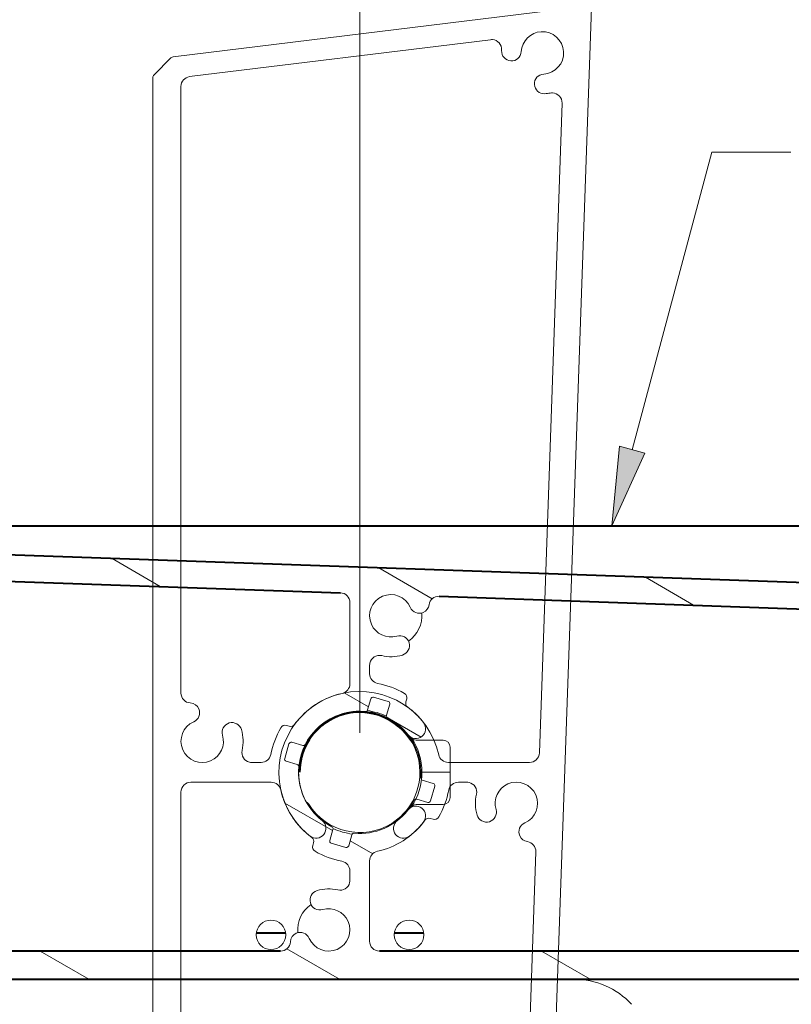
# Model space of a CAD drawing. Extents: x -946 to 1334, y -1662 to 1663.
# Drawn here: x -370 to -136, y -592 to -292 of the extents above; entities that cross this region are included whole.
import ezdxf

# ---------------------------------------------------------------- set-up
doc = ezdxf.new("R2010")
doc.units = 0
doc.header["$MEASUREMENT"] = 0
for name, color, linetype, lineweight in [('Dimension', 7, 'Continuous', 0), ('Hidden', 7, 'Continuous', 0), ('Symbol', 7, 'Continuous', 0), ('Visible', 7, 'Continuous', 0)]:
    doc.layers.add(name, color=color, linetype=linetype, lineweight=lineweight)

# ---------------------------------------------------------------- blocks, each defined once
blk = doc.blocks.new('Block_34')
at = {"layer": 'Hidden'}
for points, knots in [([(-543.46, -455.18), (-543.63, -455.18), (-543.79, -455.24), (-543.9, -455.36), (-543.9, -455.36), (-545.08, -456.53), (-545.08, -456.53), (-545.36, -456.81), (-545.52, -457.19), (-545.52, -457.59), (-545.52, -457.59), (-545.52, -528.36), (-545.52, -528.36), (-545.52, -530.19), (-547, -531.66), (-548.82, -531.66), (-550.64, -531.66), (-552.12, -530.19), (-552.12, -528.36), (-552.12, -528.36), (-552.12, -455.58), (-552.12, -455.58), (-552.12, -455.26), (-552, -454.96), (-551.77, -454.73), (-551.77, -454.73), (-546.49, -449.45), (-546.49, -449.45), (-546.25, -449.21), (-545.93, -449.09), (-545.6, -449.1), (-545.6, -449.1), (-63.38, -465.94), (-63.38, -465.94), (-54.53, -466.25), (-47.22, -472.95), (-46.14, -481.74), (-46.14, -481.74), (-34.45, -576.88), (-34.45, -576.88), (-34.36, -577.63), (-33.72, -578.19), (-32.97, -578.19), (-32.97, -578.19), (9.52, -578.19), (9.52, -578.19), (9.68, -578.19), (9.84, -578.13), (9.95, -578.02), (9.95, -578.02), (10.93, -577.04), (10.93, -577.04), (11.26, -576.71), (11.42, -576.25), (11.36, -575.79), (11.36, -575.79), (2.76, -505.74), (2.76, -505.74), (2.66, -504.91), (1.91, -504.33), (1.08, -504.43), (0.71, -504.47), (0.36, -504.66), (0.12, -504.95), (0.12, -504.95), (-8.92, -515.72), (-8.92, -515.72), (-9.45, -516.36), (-10.4, -516.44), (-11.03, -515.91), (-11.03, -515.91), (-13.34, -513.97), (-13.34, -513.97), (-13.98, -513.44), (-14.06, -512.49), (-13.53, -511.85), (-13.53, -511.85), (-3.95, -500.44), (-3.95, -500.44), (-2.8, -499.07), (-1.2, -498.16), (0.56, -497.86), (4.64, -497.17), (8.51, -499.93), (9.2, -504.02), (9.2, -504.02), (18.23, -577.57), (18.23, -577.57), (18.28, -577.94), (18.15, -578.31), (17.89, -578.57), (17.89, -578.57), (12.61, -583.85), (12.61, -583.85), (12.39, -584.07), (12.08, -584.2), (11.76, -584.2), (11.76, -584.2), (-478.38, -584.2), (-478.38, -584.2), (-478.69, -584.2), (-479, -584.07), (-479.23, -583.85), (-479.23, -583.85), (-484.39, -578.68), (-484.39, -578.68), (-484.58, -578.5), (-484.7, -578.25), (-484.73, -577.98), (-484.73, -577.98), (-499.46, -457.98), (-499.46, -457.98), (-499.55, -457.25), (-500.16, -456.69), (-500.9, -456.67), (-500.9, -456.67), (-543.46, -455.18), (-543.46, -455.18)], [0, 0, 0, 0, 1, 1, 1, 2, 2, 2, 3, 3, 3, 4, 4, 4, 5, 5, 5, 6, 6, 6, 7, 7, 7, 8, 8, 8, 9, 9, 9, 10, 10, 10, 11, 11, 11, 12, 12, 12, 13, 13, 13, 14, 14, 14, 15, 15, 15, 16, 16, 16, 17, 17, 17, 18, 18, 18, 19, 19, 19, 20, 20, 20, 21, 21, 21, 22, 22, 22, 23, 23, 23, 24, 24, 24, 25, 25, 25, 26, 26, 26, 27, 27, 27, 28, 28, 28, 29, 29, 29, 30, 30, 30, 31, 31, 31, 32, 32, 32, 33, 33, 33, 34, 34, 34, 35, 35, 35, 36, 36, 36, 37, 37, 37, 38, 38, 38, 39, 39, 39, 39]), ([(-279.93, -557.24), (-281.52, -557.71), (-282.43, -559.38), (-281.96, -560.97), (-281.49, -562.56), (-279.82, -563.47), (-278.23, -563), (-275.1, -562.07), (-271.78, -563.62), (-270.48, -566.61), (-269.06, -569.88), (-270.55, -573.68), (-273.82, -575.11), (-277.09, -576.53), (-280.89, -575.03), (-282.32, -571.76), (-282.98, -570.24), (-284.75, -569.55), (-286.27, -570.21), (-287.31, -570.66), (-288.01, -571.66), (-288.07, -572.8), (-288.15, -574.39), (-289.47, -575.64), (-291.06, -575.64), (-291.06, -575.64), (-475.71, -575.64), (-475.71, -575.64), (-477.22, -575.64), (-478.5, -574.51), (-478.69, -573.01), (-478.69, -573.01), (-489.93, -481.42), (-489.93, -481.42), (-489.95, -481.23), (-489.96, -481.04), (-489.95, -480.85), (-489.84, -479.2), (-488.41, -477.95), (-486.75, -478.06), (-486.71, -478.06), (-486.67, -478.07), (-486.62, -478.07), (-484.97, -478.16), (-483.55, -476.9), (-483.46, -475.24), (-483.36, -473.59), (-484.63, -472.17), (-486.28, -472.07), (-489.56, -471.89), (-492.17, -469.27), (-492.36, -466), (-492.56, -462.44), (-489.84, -459.39), (-486.28, -459.19), (-482.72, -458.98), (-479.67, -461.71), (-479.47, -465.26), (-479.38, -466.92), (-477.96, -468.19), (-476.31, -468.09), (-474.65, -468), (-473.38, -466.58), (-473.48, -464.92), (-473.51, -464.36), (-473.58, -463.8), (-473.69, -463.25), (-473.73, -463.03), (-473.75, -462.8), (-473.74, -462.57), (-473.68, -460.92), (-472.29, -459.62), (-470.64, -459.68), (-470.64, -459.68), (-272.84, -466.58), (-272.84, -466.58), (-271.22, -466.64), (-269.94, -467.97), (-269.94, -469.58), (-269.94, -469.58), (-269.94, -494.27), (-269.94, -494.27), (-269.94, -495.68), (-270.92, -496.9), (-272.29, -497.2), (-285.56, -500.16), (-293.92, -513.31), (-290.97, -526.58), (-289.68, -532.39), (-286.32, -537.53), (-281.53, -541.05), (-281.03, -541.43), (-280.81, -542.08), (-280.98, -542.68), (-280.98, -542.68), (-281.23, -543.55), (-281.23, -543.55), (-281.43, -544.22), (-281.14, -544.93), (-280.53, -545.27), (-277.99, -546.71), (-275.23, -547.74), (-272.36, -548.31), (-270.95, -548.59), (-269.94, -549.83), (-269.94, -551.26), (-269.94, -551.26), (-269.94, -554.12), (-269.94, -554.12), (-269.94, -554.34), (-269.97, -554.57), (-270.02, -554.79), (-270.39, -556.4), (-272, -557.41), (-273.62, -557.04), (-275.7, -556.57), (-277.88, -556.63), (-279.93, -557.24)], [0, 0, 0, 0, 1, 1, 1, 2, 2, 2, 3, 3, 3, 4, 4, 4, 5, 5, 5, 6, 6, 6, 7, 7, 7, 8, 8, 8, 9, 9, 9, 10, 10, 10, 11, 11, 11, 12, 12, 12, 13, 13, 13, 14, 14, 14, 15, 15, 15, 16, 16, 16, 17, 17, 17, 18, 18, 18, 19, 19, 19, 20, 20, 20, 21, 21, 21, 22, 22, 22, 23, 23, 23, 24, 24, 24, 25, 25, 25, 26, 26, 26, 27, 27, 27, 28, 28, 28, 29, 29, 29, 30, 30, 30, 31, 31, 31, 32, 32, 32, 33, 33, 33, 34, 34, 34, 35, 35, 35, 36, 36, 36, 37, 37, 37, 38, 38, 38, 39, 39, 39, 39]), ([(-276.08, -541.93), (-276.08, -541.93), (-275.11, -538.59), (-275.11, -538.59), (-275.01, -538.27), (-275.16, -537.93), (-275.45, -537.78), (-282.19, -534.32), (-286.16, -527.11), (-285.48, -519.56), (-284.55, -509.32), (-275.5, -501.77), (-265.27, -502.69), (-264.94, -502.72), (-264.63, -502.52), (-264.54, -502.2), (-264.54, -502.2), (-263.57, -498.86), (-263.57, -498.86), (-263.47, -498.49), (-263.08, -498.28), (-262.72, -498.39), (-262.72, -498.39), (-258.28, -499.68), (-258.28, -499.68), (-257.91, -499.78), (-257.7, -500.17), (-257.81, -500.53), (-257.81, -500.53), (-258.78, -503.87), (-258.78, -503.87), (-258.87, -504.19), (-258.72, -504.53), (-258.43, -504.68), (-256.03, -505.92), (-253.92, -507.66), (-252.26, -509.79), (-251.24, -511.1), (-249.35, -511.33), (-248.05, -510.32), (-246.74, -509.3), (-246.5, -507.41), (-247.52, -506.1), (-248.91, -504.32), (-250.53, -502.74), (-252.35, -501.41), (-252.85, -501.03), (-253.07, -500.38), (-252.9, -499.78), (-252.9, -499.78), (-252.65, -498.91), (-252.65, -498.91), (-252.45, -498.25), (-252.74, -497.53), (-253.35, -497.19), (-255.9, -495.75), (-258.66, -494.72), (-261.53, -494.15), (-262.93, -493.87), (-263.94, -492.64), (-263.94, -491.21), (-263.94, -491.21), (-263.94, -488.64), (-263.94, -488.64), (-263.94, -488.42), (-263.91, -488.19), (-263.86, -487.97), (-263.49, -486.36), (-261.88, -485.35), (-260.27, -485.72), (-258.18, -486.2), (-256, -486.13), (-253.95, -485.52), (-252.36, -485.05), (-251.45, -483.38), (-251.92, -481.79), (-252.39, -480.2), (-254.06, -479.29), (-255.65, -479.76), (-258.78, -480.69), (-262.1, -479.14), (-263.4, -476.15), (-264.83, -472.88), (-263.33, -469.08), (-260.06, -467.66), (-256.79, -466.23), (-252.99, -467.73), (-251.57, -471), (-250.91, -472.52), (-249.14, -473.22), (-247.62, -472.55), (-246.66, -472.14), (-245.99, -471.25), (-245.84, -470.22), (-245.63, -468.7), (-244.3, -467.58), (-242.76, -467.63), (-242.76, -467.63), (-61.4, -473.97), (-61.4, -473.97), (-56.97, -474.12), (-53.31, -477.47), (-52.77, -481.87), (-52.77, -481.87), (-43.99, -553.39), (-43.99, -553.39), (-43.97, -553.58), (-43.96, -553.77), (-43.98, -553.95), (-44.08, -555.61), (-45.51, -556.86), (-47.16, -556.76), (-47.19, -556.75), (-47.23, -556.75), (-47.26, -556.75), (-48.91, -556.66), (-50.33, -557.92), (-50.42, -559.58), (-50.52, -561.23), (-49.25, -562.65), (-47.6, -562.74), (-44.32, -562.93), (-41.7, -565.55), (-41.52, -568.82), (-41.32, -572.38), (-44.04, -575.43), (-47.6, -575.63), (-51.15, -575.83), (-54.2, -573.11), (-54.41, -569.55), (-54.5, -567.9), (-55.92, -566.63), (-57.57, -566.73), (-59.23, -566.82), (-60.49, -568.24), (-60.4, -569.89), (-60.36, -570.59), (-60.26, -571.29), (-60.11, -571.97), (-60.05, -572.19), (-60.03, -572.41), (-60.03, -572.64), (-60.03, -574.3), (-61.37, -575.64), (-63.03, -575.64), (-63.03, -575.64), (-260.94, -575.64), (-260.94, -575.64), (-262.6, -575.64), (-263.94, -574.3), (-263.94, -572.64), (-263.94, -572.64), (-263.94, -548.19), (-263.94, -548.19), (-263.94, -546.78), (-262.96, -545.56), (-261.59, -545.26), (-256.01, -544.02), (-251.04, -540.87), (-247.52, -536.36), (-246.5, -535.05), (-246.74, -533.17), (-248.05, -532.15), (-249.35, -531.13), (-251.24, -531.36), (-252.26, -532.67), (-256.15, -537.66), (-262.31, -540.34), (-268.62, -539.77), (-268.94, -539.74), (-269.25, -539.95), (-269.34, -540.26), (-269.34, -540.26), (-270.31, -543.6), (-270.31, -543.6), (-270.42, -543.97), (-270.8, -544.18), (-271.17, -544.07), (-271.17, -544.07), (-275.61, -542.78), (-275.61, -542.78), (-275.97, -542.68), (-276.18, -542.3), (-276.08, -541.93)], [0, 0, 0, 0, 1, 1, 1, 2, 2, 2, 3, 3, 3, 4, 4, 4, 5, 5, 5, 6, 6, 6, 7, 7, 7, 8, 8, 8, 9, 9, 9, 10, 10, 10, 11, 11, 11, 12, 12, 12, 13, 13, 13, 14, 14, 14, 15, 15, 15, 16, 16, 16, 17, 17, 17, 18, 18, 18, 19, 19, 19, 20, 20, 20, 21, 21, 21, 22, 22, 22, 23, 23, 23, 24, 24, 24, 25, 25, 25, 26, 26, 26, 27, 27, 27, 28, 28, 28, 29, 29, 29, 30, 30, 30, 31, 31, 31, 32, 32, 32, 33, 33, 33, 34, 34, 34, 35, 35, 35, 36, 36, 36, 37, 37, 37, 38, 38, 38, 39, 39, 39, 40, 40, 40, 41, 41, 41, 42, 42, 42, 43, 43, 43, 44, 44, 44, 45, 45, 45, 46, 46, 46, 47, 47, 47, 48, 48, 48, 49, 49, 49, 50, 50, 50, 51, 51, 51, 52, 52, 52, 53, 53, 53, 54, 54, 54, 55, 55, 55, 56, 56, 56, 57, 57, 57, 58, 58, 58, 59, 59, 59, 60, 60, 60, 61, 61, 61, 61])]:
    blk.add_open_spline(points, degree=3, knots=knots, dxfattribs=at)
at = {"layer": 'Hidden', "color": 7, "lineweight": 0}
for points in [[(-327.64, -464.67), (-327.64, -464.67), (-342.31, -456.2), (-342.31, -456.2)], [(-244.9, -468.42), (-244.9, -468.42), (-261.16, -459.03), (-261.16, -459.03)], [(-165.33, -470.34), (-165.33, -470.34), (-180, -461.87), (-180, -461.87)], [(-264.27, -501.26), (-264.27, -501.26), (-271.66, -496.99), (-271.66, -496.99)], [(-248.29, -510.48), (-248.29, -510.48), (-258.65, -504.5), (-258.65, -504.5)], [(-275.21, -538.96), (-275.21, -538.96), (-289.71, -530.59), (-289.71, -530.59)], [(-263, -546.01), (-263, -546.01), (-269.86, -542.05), (-269.86, -542.05)], [(-273.11, -584.2), (-273.11, -584.2), (-289.14, -574.94), (-289.14, -574.94)], [(-349.36, -584.2), (-349.36, -584.2), (-364.18, -575.64), (-364.18, -575.64)], [(-196.86, -584.2), (-196.86, -584.2), (-211.68, -575.64), (-211.68, -575.64)]]:
    blk.add_open_spline(points, degree=3, dxfattribs=at)
blk = doc.blocks.new('Block_87')
at = {"layer": 'Symbol', "transparency": 33554687}
h = blk.add_hatch(color=7, dxfattribs=at)
h.dxf.hatch_style = 2
h.paths.add_polyline_path([(-180.19, -424.08), (-190.27, -446.23), (-187.92, -422.01)])
at = {"layer": 'Symbol', "color": 7, "lineweight": 13}
blk.add_lwpolyline([(-184.05, -423.05), (-159.78, -332.44), (-135.78, -332.44)], dxfattribs=at)
at = {"layer": 'Symbol'}
blk.add_lwpolyline([(-180.19, -424.08), (-190.27, -446.23), (-187.92, -422.01), (-187.92, -422.01)], close=True, dxfattribs=at)
blk = doc.blocks.new('Block_120')
at = {"layer": 'Dimension', "color": 7, "lineweight": 9}
blk.add_line((-266.94, -509.23), (-266.94, -148.21), dxfattribs=at)
blk = doc.blocks.new('Block_123')
at = {"layer": 'Dimension', "color": 7, "lineweight": 9}
blk.add_line((-266.94, -509.23), (-266.94, -148.21), dxfattribs=at)

msp = doc.modelspace()

# ---------------------------------------------------------------- linework, layer by layer
at = {"layer": 'Hidden', "color": 7, "lineweight": 13}
for p, q in [((-211.65, -724.79), (-194.81, -242.57)), ((-203.69, -288.71), (-323.69, -303.44)), ((-227.13, -298.24), (-318.72, -309.49)), ((-324.4, -303.79), (-329.56, -308.95)), ((-329.91, -309.8), (-329.91, -799.94)), ((-321.35, -312.47), (-321.35, -497.11)), ((-212.29, -515.33), (-205.39, -317.54)), ((-269.94, -469.58), (-269.94, -494.27)), ((-263.94, -491.21), (-263.94, -488.64)), ((-264.54, -502.2), (-263.57, -498.86)), ((-262.72, -498.39), (-258.28, -499.68)), ((-252.9, -499.78), (-252.65, -498.91)), ((-257.81, -500.53), (-258.78, -503.87)), ((-289.26, -506.94), (-288.39, -507.19)), ((-287.64, -512.1), (-284.3, -513.07)), ((-249.31, -511.47), (-241.58, -511.47)), ((-289.78, -517.01), (-288.49, -512.57)), ((-239.47, -513.58), (-239.47, -528.89)), ((-299.83, -518.23), (-296.97, -518.23)), ((-285.97, -518.83), (-289.31, -517.86)), ((-239.98, -518.23), (-215.29, -518.23)), ((-239.47, -521.23), (-248.03, -521.23)), ((-318.35, -524.23), (-293.9, -524.23)), ((-247.91, -523.63), (-244.57, -524.6)), ((-236.92, -524.23), (-234.35, -524.23)), ((-321.35, -725.14), (-321.35, -527.23)), ((-244.1, -525.46), (-245.39, -529.9)), ((-246.24, -530.37), (-249.58, -529.4)), ((-241.58, -530.99), (-249.31, -530.99)), ((-245.49, -535.27), (-244.62, -535.52)), ((-276.08, -541.93), (-275.11, -538.59)), ((-269.34, -540.26), (-270.31, -543.6)), ((-280.98, -542.68), (-281.23, -543.55)), ((-271.17, -544.07), (-275.61, -542.78)), ((-263.94, -572.64), (-263.94, -548.19)), ((-213.34, -545.41), (-219.68, -726.77)), ((-269.94, -551.26), (-269.94, -554.12))]:
    msp.add_line(p, q, dxfattribs=at)
for centre in [(-293.96, -570.69), (-251.93, -570.69)]:
    msp.add_circle(centre, 4.5, dxfattribs=at)
for points, knots in [([(-210.97, -308.7), (-207.42, -308.5), (-204.69, -305.45), (-204.9, -301.89), (-205.1, -298.33), (-208.15, -295.61), (-211.71, -295.81), (-214.98, -296), (-217.6, -298.61), (-217.78, -301.89)], [0, 0, 0, 0, 1, 1, 1, 2, 2, 2, 3, 3, 3, 3]), ([(-223.77, -301.42), (-223.66, -299.77), (-224.91, -298.34), (-226.56, -298.23), (-226.75, -298.21), (-226.94, -298.22), (-227.13, -298.24)], [0, 0, 0, 0, 1, 1, 1, 2, 2, 2, 2]), ([(-223.78, -301.55), (-223.87, -303.2), (-222.61, -304.62), (-220.95, -304.72), (-219.3, -304.81), (-217.88, -303.54), (-217.78, -301.89)], [0, 0, 0, 0, 1, 1, 1, 2, 2, 2, 2]), ([(-210.97, -308.7), (-212.63, -308.79), (-213.9, -310.21), (-213.8, -311.87), (-213.71, -313.52), (-212.29, -314.79), (-210.63, -314.69)], [0, 0, 0, 0, 1, 1, 1, 2, 2, 2, 2]), ([(-205.39, -317.54), (-205.33, -315.88), (-206.63, -314.49), (-208.28, -314.43), (-208.51, -314.42), (-208.74, -314.44), (-208.96, -314.48)], [0, 0, 0, 0, 1, 1, 1, 2, 2, 2, 2]), ([(-251.57, -471), (-252.99, -467.73), (-256.79, -466.23), (-260.06, -467.66), (-263.33, -469.08), (-264.83, -472.88), (-263.4, -476.15), (-262.1, -479.14), (-258.78, -480.69), (-255.65, -479.76)], [0, 0, 0, 0, 1, 1, 1, 2, 2, 2, 3, 3, 3, 3]), ([(-251.57, -471), (-250.91, -472.52), (-249.14, -473.22), (-247.62, -472.55), (-246.66, -472.14), (-245.99, -471.25), (-245.84, -470.22)], [0, 0, 0, 0, 1, 1, 1, 2, 2, 2, 2]), ([(-253.95, -485.52), (-252.36, -485.05), (-251.45, -483.38), (-251.92, -481.79), (-252.39, -480.2), (-254.06, -479.29), (-255.65, -479.76)], [0, 0, 0, 0, 1, 1, 1, 2, 2, 2, 2]), ([(-260.27, -485.72), (-261.88, -485.35), (-263.49, -486.36), (-263.86, -487.97), (-263.91, -488.19), (-263.94, -488.42), (-263.94, -488.64)], [0, 0, 0, 0, 1, 1, 1, 2, 2, 2, 2]), ([(-242.91, -515.88), (-245.87, -502.61), (-259.02, -494.25), (-272.29, -497.2), (-278.1, -498.5), (-283.24, -501.85), (-286.76, -506.64)], [0, 0, 0, 0, 1, 1, 1, 2, 2, 2, 2]), ([(-272.29, -497.2), (-285.56, -500.16), (-293.92, -513.31), (-290.97, -526.58), (-289.68, -532.39), (-286.32, -537.53), (-281.53, -541.05)], [0, 0, 0, 0, 1, 1, 1, 2, 2, 2, 2]), ([(-317.47, -505.86), (-315.95, -505.2), (-315.26, -503.43), (-315.92, -501.91), (-316.37, -500.86), (-317.37, -500.17), (-318.51, -500.11)], [0, 0, 0, 0, 1, 1, 1, 2, 2, 2, 2]), ([(-265.27, -502.69), (-275.5, -501.77), (-284.55, -509.32), (-285.48, -519.56), (-286.16, -527.11), (-282.19, -534.32), (-275.45, -537.78)], [0, 0, 0, 0, 1, 1, 1, 2, 2, 2, 2]), ([(-248.4, -522.91), (-247.48, -512.67), (-255.03, -503.62), (-265.27, -502.69), (-272.82, -502.01), (-280.03, -505.98), (-283.49, -512.72)], [0, 0, 0, 0, 1, 1, 1, 2, 2, 2, 2]), ([(-248.63, -521.23), (-248.63, -511.12), (-256.83, -502.92), (-266.94, -502.92), (-273.25, -502.92), (-279.12, -506.17), (-282.47, -511.52)], [0, 0, 0, 0, 1, 1, 1, 2, 2, 2, 2]), ([(-317.47, -505.86), (-320.74, -507.28), (-322.24, -511.08), (-320.82, -514.35), (-319.39, -517.62), (-315.59, -519.12), (-312.32, -517.69), (-309.33, -516.39), (-307.78, -513.07), (-308.71, -509.94)], [0, 0, 0, 0, 1, 1, 1, 2, 2, 2, 3, 3, 3, 3]), ([(-302.95, -508.24), (-303.42, -506.65), (-305.09, -505.74), (-306.68, -506.21), (-308.27, -506.68), (-309.18, -508.35), (-308.71, -509.94)], [0, 0, 0, 0, 1, 1, 1, 2, 2, 2, 2]), ([(-252.26, -509.79), (-251.24, -511.1), (-249.35, -511.33), (-248.05, -510.32), (-246.74, -509.3), (-246.5, -507.41), (-247.52, -506.1)], [0, 0, 0, 0, 1, 1, 1, 2, 2, 2, 2]), ([(-302.75, -514.56), (-303.12, -516.17), (-302.12, -517.78), (-300.5, -518.15), (-300.28, -518.2), (-300.05, -518.23), (-299.83, -518.23)], [0, 0, 0, 0, 1, 1, 1, 2, 2, 2, 2]), ([(-282.47, -530.94), (-277.1, -539.52), (-265.8, -542.12), (-257.23, -536.76), (-251.88, -533.41), (-248.63, -527.54), (-248.63, -521.23)], [0, 0, 0, 0, 1, 1, 1, 2, 2, 2, 2]), ([(-231.43, -527.91), (-231.06, -526.29), (-232.07, -524.68), (-233.68, -524.31), (-233.9, -524.26), (-234.13, -524.23), (-234.35, -524.23)], [0, 0, 0, 0, 1, 1, 1, 2, 2, 2, 2]), ([(-216.71, -536.61), (-213.44, -535.18), (-211.94, -531.38), (-213.37, -528.11), (-214.79, -524.84), (-218.59, -523.35), (-221.86, -524.77), (-224.85, -526.07), (-226.4, -529.39), (-225.47, -532.52)], [0, 0, 0, 0, 1, 1, 1, 2, 2, 2, 3, 3, 3, 3]), ([(-247.52, -536.36), (-246.5, -535.05), (-246.74, -533.17), (-248.05, -532.15), (-249.35, -531.13), (-251.24, -531.36), (-252.26, -532.67)], [0, 0, 0, 0, 1, 1, 1, 2, 2, 2, 2]), ([(-231.23, -534.22), (-230.76, -535.81), (-229.09, -536.72), (-227.5, -536.25), (-225.91, -535.78), (-225, -534.11), (-225.47, -532.52)], [0, 0, 0, 0, 1, 1, 1, 2, 2, 2, 2]), ([(-282.07, -540.65), (-280.76, -541.67), (-278.88, -541.43), (-277.86, -540.13), (-276.84, -538.82), (-277.07, -536.93), (-278.38, -535.91)], [0, 0, 0, 0, 1, 1, 1, 2, 2, 2, 2]), ([(-255.5, -535.91), (-256.81, -536.93), (-257.04, -538.82), (-256.03, -540.13), (-255.01, -541.43), (-253.12, -541.67), (-251.81, -540.65)], [0, 0, 0, 0, 1, 1, 1, 2, 2, 2, 2]), ([(-216.71, -536.61), (-218.23, -537.27), (-218.93, -539.04), (-218.26, -540.56), (-217.85, -541.51), (-216.96, -542.19), (-215.93, -542.33)], [0, 0, 0, 0, 1, 1, 1, 2, 2, 2, 2]), ([(-273.62, -557.04), (-272, -557.41), (-270.39, -556.4), (-270.02, -554.79), (-269.97, -554.57), (-269.94, -554.34), (-269.94, -554.12)], [0, 0, 0, 0, 1, 1, 1, 2, 2, 2, 2]), ([(-279.93, -557.24), (-281.52, -557.71), (-282.43, -559.38), (-281.96, -560.97), (-281.49, -562.56), (-279.82, -563.47), (-278.23, -563)], [0, 0, 0, 0, 1, 1, 1, 2, 2, 2, 2]), ([(-282.32, -571.76), (-280.89, -575.03), (-277.09, -576.53), (-273.82, -575.11), (-270.55, -573.68), (-269.06, -569.88), (-270.48, -566.61), (-271.78, -563.62), (-275.1, -562.07), (-278.23, -563)], [0, 0, 0, 0, 1, 1, 1, 2, 2, 2, 3, 3, 3, 3]), ([(-282.32, -571.76), (-282.98, -570.24), (-284.75, -569.55), (-286.27, -570.21), (-287.31, -570.66), (-288.01, -571.66), (-288.07, -572.8)], [0, 0, 0, 0, 1, 1, 1, 2, 2, 2, 2])]:
    msp.add_open_spline(points, degree=3, knots=knots, dxfattribs=at)
for points in [[(-223.77, -301.42), (-223.77, -301.46), (-223.78, -301.51), (-223.78, -301.55)], [(-323.69, -303.44), (-323.96, -303.48), (-324.21, -303.6), (-324.4, -303.79)], [(-329.56, -308.95), (-329.78, -309.17), (-329.91, -309.48), (-329.91, -309.8)], [(-318.72, -309.49), (-320.22, -309.67), (-321.35, -310.95), (-321.35, -312.47)], [(-210.63, -314.69), (-210.07, -314.66), (-209.51, -314.59), (-208.96, -314.48)], [(-269.94, -469.58), (-269.94, -467.97), (-271.22, -466.64), (-272.84, -466.58)], [(-242.76, -467.63), (-244.3, -467.58), (-245.63, -468.7), (-245.84, -470.22)], [(-252.11, -481.32), (-249.32, -479.38), (-247.79, -476.1), (-248.1, -472.72)], [(-260.27, -485.72), (-258.18, -486.2), (-256, -486.13), (-253.95, -485.52)], [(-263.94, -491.21), (-263.94, -492.64), (-262.93, -493.87), (-261.53, -494.15)], [(-272.29, -497.2), (-270.92, -496.9), (-269.94, -495.68), (-269.94, -494.27)], [(-253.35, -497.19), (-255.9, -495.75), (-258.66, -494.72), (-261.53, -494.15)], [(-321.35, -497.11), (-321.35, -498.7), (-320.1, -500.02), (-318.51, -500.11)], [(-252.65, -498.91), (-252.45, -498.25), (-252.74, -497.53), (-253.35, -497.19)], [(-262.72, -498.39), (-263.08, -498.28), (-263.47, -498.49), (-263.57, -498.86)], [(-257.81, -500.53), (-257.7, -500.17), (-257.91, -499.78), (-258.28, -499.68)], [(-252.9, -499.78), (-253.07, -500.38), (-252.85, -501.03), (-252.35, -501.41)], [(-265.27, -502.69), (-264.94, -502.72), (-264.63, -502.52), (-264.54, -502.2)], [(-258.8, -504.16), (-260.65, -503.28), (-262.64, -502.7), (-264.68, -502.45)], [(-247.52, -506.1), (-248.91, -504.32), (-250.53, -502.74), (-252.35, -501.41)], [(-258.78, -503.87), (-258.87, -504.19), (-258.72, -504.53), (-258.43, -504.68)], [(-252.26, -509.79), (-253.92, -507.66), (-256.03, -505.92), (-258.43, -504.68)], [(-302.75, -514.56), (-302.28, -512.47), (-302.34, -510.29), (-302.95, -508.24)], [(-290.98, -507.64), (-292.42, -510.19), (-293.45, -512.95), (-294.02, -515.82)], [(-289.26, -506.94), (-289.93, -506.74), (-290.64, -507.03), (-290.98, -507.64)], [(-288.39, -507.19), (-287.79, -507.36), (-287.14, -507.14), (-286.76, -506.64)], [(-287.64, -512.1), (-288.01, -511.99), (-288.39, -512.2), (-288.49, -512.57)], [(-283.17, -512.11), (-282.88, -511.99), (-282.63, -511.79), (-282.47, -511.52)], [(-251.3, -531.86), (-246.94, -525.45), (-246.94, -517.01), (-251.3, -510.6)], [(-251.12, -510.86), (-250.6, -511.26), (-249.96, -511.47), (-249.31, -511.47)], [(-239.47, -513.58), (-239.47, -512.42), (-240.41, -511.47), (-241.58, -511.47)], [(-284.3, -513.07), (-283.98, -513.16), (-283.64, -513.01), (-283.49, -512.72)], [(-215.29, -518.23), (-213.68, -518.23), (-212.35, -516.95), (-212.29, -515.33)], [(-296.97, -518.23), (-295.54, -518.23), (-294.3, -517.22), (-294.02, -515.82)], [(-289.78, -517.01), (-289.89, -517.37), (-289.68, -517.76), (-289.31, -517.86)], [(-242.91, -515.88), (-242.61, -517.25), (-241.39, -518.23), (-239.98, -518.23)], [(-285.48, -519.56), (-286.05, -525.86), (-283.37, -532.02), (-278.38, -535.91)], [(-285.48, -519.56), (-285.45, -519.23), (-285.66, -518.92), (-285.97, -518.83)], [(-318.35, -524.23), (-320.01, -524.23), (-321.35, -525.58), (-321.35, -527.23)], [(-290.97, -526.58), (-291.27, -525.21), (-292.49, -524.23), (-293.9, -524.23)], [(-248.4, -522.91), (-248.43, -523.23), (-248.23, -523.54), (-247.91, -523.63)], [(-236.92, -524.23), (-238.35, -524.23), (-239.58, -525.24), (-239.86, -526.65)], [(-290.97, -526.58), (-289.73, -532.16), (-286.58, -537.14), (-282.07, -540.65)], [(-244.1, -525.46), (-243.99, -525.09), (-244.2, -524.71), (-244.57, -524.6)], [(-242.9, -534.82), (-241.46, -532.27), (-240.43, -529.52), (-239.86, -526.65)], [(-282.47, -530.94), (-282.63, -530.68), (-282.88, -530.47), (-283.17, -530.35)], [(-255.5, -535.91), (-253.37, -534.25), (-251.63, -532.15), (-250.39, -529.74)], [(-249.58, -529.4), (-249.9, -529.3), (-250.24, -529.45), (-250.39, -529.74)], [(-246.24, -530.37), (-245.88, -530.47), (-245.49, -530.26), (-245.39, -529.9)], [(-241.58, -530.99), (-240.41, -530.99), (-239.47, -530.05), (-239.47, -528.89)], [(-231.43, -527.91), (-231.91, -529.99), (-231.84, -532.17), (-231.23, -534.22)], [(-268.62, -539.77), (-262.31, -540.34), (-256.15, -537.66), (-252.26, -532.67)], [(-249.31, -530.99), (-249.96, -530.99), (-250.6, -531.2), (-251.12, -531.6)], [(-261.59, -545.26), (-256.01, -544.02), (-251.04, -540.87), (-247.52, -536.36)], [(-251.81, -540.65), (-250.03, -539.26), (-248.45, -537.64), (-247.12, -535.82)], [(-245.49, -535.27), (-246.1, -535.1), (-246.75, -535.32), (-247.12, -535.82)], [(-244.62, -535.52), (-243.96, -535.72), (-243.24, -535.43), (-242.9, -534.82)], [(-275.11, -538.59), (-275.01, -538.27), (-275.16, -537.93), (-275.45, -537.78)], [(-275.09, -538.3), (-273.23, -539.18), (-271.24, -539.76), (-269.2, -540.01)], [(-280.98, -542.68), (-280.81, -542.08), (-281.03, -541.43), (-281.53, -541.05)], [(-276.08, -541.93), (-276.18, -542.3), (-275.97, -542.68), (-275.61, -542.78)], [(-268.62, -539.77), (-268.94, -539.74), (-269.25, -539.95), (-269.34, -540.26)], [(-213.34, -545.41), (-213.29, -543.87), (-214.41, -542.54), (-215.93, -542.33)], [(-281.23, -543.55), (-281.43, -544.22), (-281.14, -544.93), (-280.53, -545.27)], [(-280.53, -545.27), (-277.99, -546.71), (-275.23, -547.74), (-272.36, -548.31)], [(-271.17, -544.07), (-270.8, -544.18), (-270.42, -543.97), (-270.31, -543.6)], [(-261.59, -545.26), (-262.96, -545.56), (-263.94, -546.78), (-263.94, -548.19)], [(-269.94, -551.26), (-269.94, -549.83), (-270.95, -548.59), (-272.36, -548.31)], [(-273.62, -557.04), (-275.7, -556.57), (-277.88, -556.63), (-279.93, -557.24)], [(-281.77, -561.45), (-284.56, -563.38), (-286.09, -566.67), (-285.78, -570.04)], [(-291.06, -575.64), (-289.47, -575.64), (-288.15, -574.39), (-288.07, -572.8)], [(-263.94, -572.64), (-263.94, -574.3), (-262.6, -575.64), (-260.94, -575.64)], [(-184.2, -591.83), (-188.74, -586.96), (-195.11, -584.2), (-201.77, -584.2)]]:
    msp.add_open_spline(points, degree=3, dxfattribs=at)
at = {"layer": 'Visible', "color": 7, "lineweight": 40}
for p, q in [((-885.88, -446.18), (-116.85, -446.18)), ((-63.38, -465.94), (-545.6, -449.1)), ((-470.64, -459.68), (-272.84, -466.58)), ((-242.76, -467.63), (-61.4, -473.97)), ((-298.41, -570.03), (-289.5, -570.03)), ((-256.39, -570.03), (-247.48, -570.03)), ((-291.06, -575.64), (-475.71, -575.64)), ((-63.03, -575.64), (-260.94, -575.64)), ((-478.38, -584.2), (11.76, -584.2))]:
    msp.add_line(p, q, dxfattribs=at)
msp.add_open_spline([(-251.43, -511.53), (-256.79, -502.96), (-268.08, -500.36), (-276.65, -505.72), (-281.99, -509.06), (-285.24, -514.92), (-285.24, -521.23)], degree=3, knots=[0, 0, 0, 0, 1, 1, 1, 2, 2, 2, 2], dxfattribs=at)

# ---------------------------------------------------------------- block references
at = {"layer": 'Dimension'}
for name in ['Block_123', 'Block_120']:
    msp.add_blockref(name, (0, 0), dxfattribs=at)
at = {"layer": 'Hidden'}
msp.add_blockref('Block_34', (0, 0), dxfattribs=at)
at = {"layer": 'Symbol'}
msp.add_blockref('Block_87', (0, 0), dxfattribs=at)

doc.saveas('drawing.dxf')
